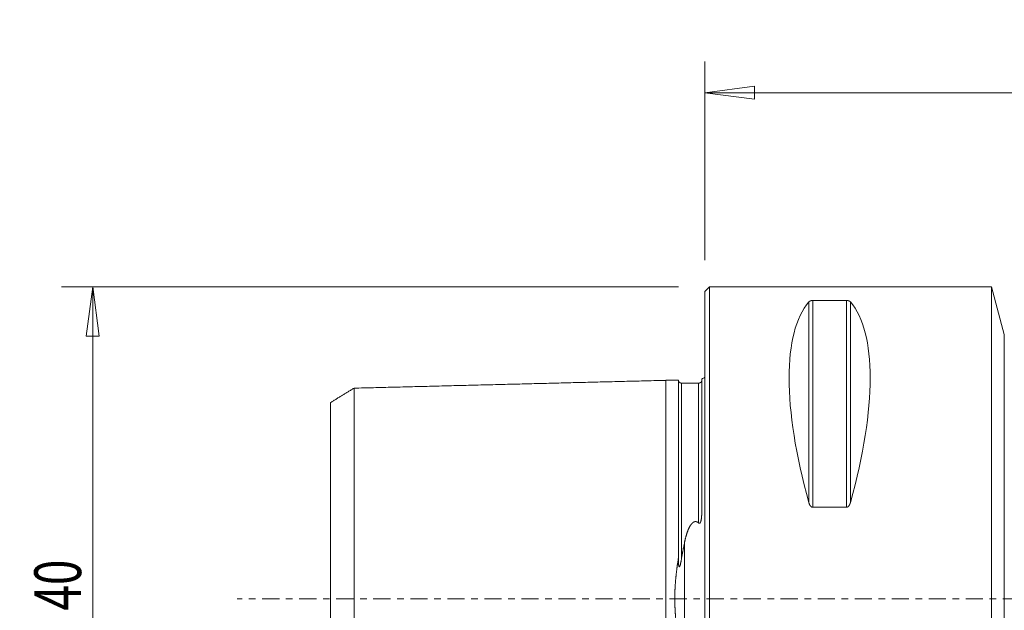
# Model space of a CAD drawing. Units: millimetres. Extents: x -44 to 77, y -37 to 37.
# Drawn here: x -44 to 19, y -1 to 37 of the extents above; entities that cross this region are included whole.
import ezdxf

# ---------------------------------------------------------------- set-up
doc = ezdxf.new("R2010")
doc.units = ezdxf.units.MM
doc.linetypes.add('CENTER', pattern=[47.5, 22, -8.5, 8.5, -8.5])
doc.layers.get('0').update_dxf_attribs({"linetype": 'CONTINUOUS'})
for name, color, linetype in [('1', 4, 'CONTINUOUS'), ('2', 7, 'CONTINUOUS'), ('SK1', 4, 'CONTINUOUS'), ('SK2', 7, 'CONTINUOUS'), ('SK4', 2, 'CENTER')]:
    doc.layers.add(name, color=color, linetype=linetype)
doc.styles.add('iso_b_vert', font='simplex.shx')
doc.dimstyles.get("Standard").update_dxf_attribs({"dimtxt": 0.18, "dimasz": 0.18, "dimexe": 0.18, "dimexo": 0.0625, "dimgap": 0.09, "dimtad": 1, "dimzin": 0, "dimdsep": 52, "dimtxsty": 'Standard', "dimcen": 0.09, "dimadec": 0, "dimazin": 0, "dimtfac": 1, "dimtdec": 4, "dimtofl": 0, "dimtmove": 0, "dimatfit": 3, "dimfxl": 1, "dimtolj": 1, "dimtzin": 0, "dimarcsym": 0})

# ---------------------------------------------------------------- blocks, each defined once
blk = doc.blocks.new('DimnDraft3D1')
at = {"layer": '2', "lineweight": 13}
for p, q in [((0, 21.7), (0, 34.437152)), ((47, 13.5), (47, 34.437152)), ((0, 32.437152), (3.174998, 32.855149)), ((3.174998, 32.855149), (3.175002, 32.019155)), ((47, 32.437152), (43.824998, 32.855149)), ((43.825002, 32.019155), (43.824998, 32.855149)), ((0, 32.437152), (47, 32.437152)), ((0, 32.437152), (3.175002, 32.019155)), ((47, 32.437152), (43.825002, 32.019155))]:
    blk.add_line(p, q, dxfattribs=at)
at = {"layer": '2', "lineweight": 18, "insert": (20.200873, 33.187152), "char_height": 3, "attachment_point": 7, "line_spacing_factor": 1.084337, "style": 'iso_b_vert'}
blk.add_mtext('\\W0.7183;47', dxfattribs=at)
blk = doc.blocks.new('_CLOSED')
at = {"lineweight": -2}
for p, q in [((-1, 0.166667), (0, 0)), ((-1, 0.166667), (-1, -0.166667)), ((0, 0), (-1, -0.166667)), ((0, 0), (-1, 0))]:
    blk.add_line(p, q, dxfattribs=at)
blk = doc.blocks.new('DimnDraft3D3')
at = {"layer": 'SK2', "lineweight": 13}
for p, q in [((-1.7, 20), (-41.255481, 20)), ((-39.255481, 20), (-39.673478, 16.824998)), ((-39.255481, 20), (-39.255481, -20)), ((-39.255481, 20), (-38.837484, 16.825002)), ((-38.837484, 16.825002), (-39.673478, 16.824998)), ((-39.673478, -16.825002), (-38.837484, -16.824998)), ((-39.255481, -20), (-39.673478, -16.825002)), ((-39.255481, -20), (-38.837484, -16.824998)), ((-1.7, -20), (-41.255481, -20))]:
    blk.add_line(p, q, dxfattribs=at)
at = {"layer": 'SK2', "lineweight": 18, "insert": (-40.005481, -0.758992), "char_height": 3, "attachment_point": 7, "rotation": 90, "line_spacing_factor": 1.084337, "style": 'iso_b_vert'}
blk.add_mtext('\\W0.7183;40', dxfattribs=at)

msp = doc.modelspace()

# ---------------------------------------------------------------- linework, layer by layer
at = {"layer": '1', "lineweight": 18}
for p, q in [((0.3, 20), (0, 19.7)), ((0, -19.7), (0, 19.7)), ((18.386, 20), (0.3, 20)), ((0.3, 20), (0.3, -20)), ((19.204, 16.947), (18.386, 20)), ((18.386, -20), (18.386, 20)), ((6.663, 6.17), (6.663, 19.025)), ((6.923, 19.122), (9.077, 19.122)), ((6.923, 5.86), (6.923, 19.122)), ((9.077, 5.86), (9.077, 19.122)), ((9.337, 6.17), (9.337, 19.025)), ((19.204, -16.947), (19.204, 16.947)), ((9.077, 5.86), (6.923, 5.86))]:
    msp.add_line(p, q, dxfattribs=at)
at = {"layer": '1', "lineweight": 18, "extrusion": (0, 0, -1)}
for centre, major_axis, start_param, end_param in [((16.949, 0), (9.367, -19.742), 2.045273, 2.988866), ((-0.949, 0), (9.367, 19.742), 0.152726, 1.09632)]:
    msp.add_ellipse(centre, major_axis=major_axis, ratio=0.341999, start_param=start_param, end_param=end_param, dxfattribs=at)
at = {"layer": '1', "lineweight": 18}
for points, knots in [([(6.923, 19.122), (6.922, 19.122), (6.918, 19.122), (6.91, 19.122), (6.9, 19.122), (6.891, 19.121), (6.881, 19.12), (6.872, 19.12), (6.862, 19.118), (6.853, 19.117), (6.844, 19.116), (6.835, 19.114), (6.826, 19.112), (6.817, 19.11), (6.808, 19.108), (6.799, 19.105), (6.791, 19.103), (6.782, 19.1), (6.774, 19.097), (6.766, 19.094), (6.759, 19.091), (6.751, 19.088), (6.742, 19.083), (6.732, 19.079), (6.723, 19.074), (6.715, 19.069), (6.707, 19.063), (6.699, 19.058), (6.692, 19.053), (6.686, 19.047), (6.679, 19.041), (6.674, 19.036), (6.668, 19.03), (6.665, 19.026), (6.663, 19.025)], [0, 0, 0, 0, 0.007577, 0.029562, 0.051617, 0.073703, 0.095773, 0.117769, 0.141421, 0.165134, 0.188896, 0.212677, 0.236436, 0.260118, 0.287852, 0.315615, 0.343386, 0.371132, 0.399581, 0.428047, 0.456516, 0.484971, 0.527397, 0.569858, 0.612344, 0.654827, 0.697271, 0.740703, 0.784155, 0.827616, 0.871076, 0.914515, 0.957257, 1, 1, 1, 1]), ([(9.337, 19.025), (9.335, 19.027), (9.33, 19.032), (9.324, 19.038), (9.316, 19.045), (9.308, 19.052), (9.3, 19.058), (9.292, 19.064), (9.285, 19.069), (9.277, 19.074), (9.268, 19.078), (9.26, 19.082), (9.252, 19.086), (9.244, 19.09), (9.235, 19.094), (9.227, 19.097), (9.219, 19.1), (9.211, 19.102), (9.202, 19.105), (9.193, 19.107), (9.184, 19.11), (9.175, 19.112), (9.167, 19.114), (9.158, 19.115), (9.149, 19.117), (9.14, 19.118), (9.131, 19.119), (9.122, 19.12), (9.113, 19.121), (9.104, 19.122), (9.095, 19.122), (9.086, 19.122), (9.08, 19.122), (9.077, 19.122)], [0, 0, 0, 0, 0.053026, 0.106083, 0.159142, 0.212185, 0.265199, 0.306497, 0.347812, 0.389122, 0.430413, 0.464062, 0.497743, 0.531426, 0.565091, 0.598727, 0.6258, 0.652927, 0.680069, 0.707194, 0.734284, 0.761331, 0.783974, 0.806691, 0.82943, 0.852152, 0.874828, 0.897444, 0.917919, 0.938455, 0.959006, 0.979533, 1, 1, 1, 1]), ([(6.663, 6.17), (6.665, 6.163), (6.67, 6.148), (6.676, 6.127), (6.684, 6.105), (6.692, 6.084), (6.7, 6.065), (6.708, 6.047), (6.715, 6.032), (6.723, 6.016), (6.732, 6.002), (6.74, 5.988), (6.748, 5.976), (6.756, 5.964), (6.765, 5.953), (6.773, 5.942), (6.781, 5.933), (6.789, 5.924), (6.798, 5.916), (6.807, 5.908), (6.816, 5.9), (6.825, 5.894), (6.833, 5.888), (6.842, 5.883), (6.851, 5.878), (6.86, 5.874), (6.869, 5.87), (6.878, 5.867), (6.887, 5.864), (6.896, 5.862), (6.905, 5.861), (6.914, 5.86), (6.92, 5.86), (6.923, 5.86)], [0, 0, 0, 0, 0.053026, 0.106083, 0.159142, 0.212185, 0.265199, 0.306497, 0.347812, 0.389122, 0.430413, 0.464062, 0.497743, 0.531426, 0.565091, 0.598727, 0.6258, 0.652927, 0.680069, 0.707194, 0.734284, 0.761331, 0.783974, 0.806691, 0.82943, 0.852152, 0.874828, 0.897444, 0.917919, 0.938455, 0.959006, 0.979533, 1, 1, 1, 1]), ([(9.077, 5.86), (9.078, 5.86), (9.082, 5.86), (9.09, 5.86), (9.1, 5.862), (9.109, 5.863), (9.119, 5.866), (9.128, 5.869), (9.138, 5.873), (9.147, 5.877), (9.156, 5.882), (9.165, 5.887), (9.174, 5.893), (9.183, 5.899), (9.192, 5.907), (9.201, 5.915), (9.209, 5.923), (9.218, 5.932), (9.226, 5.941), (9.234, 5.95), (9.241, 5.96), (9.249, 5.972), (9.258, 5.985), (9.268, 6.001), (9.277, 6.016), (9.285, 6.033), (9.293, 6.049), (9.301, 6.066), (9.308, 6.083), (9.314, 6.1), (9.321, 6.118), (9.326, 6.135), (9.332, 6.152), (9.335, 6.164), (9.337, 6.17)], [0, 0, 0, 0, 0.007577, 0.029562, 0.051617, 0.073703, 0.095773, 0.117769, 0.141421, 0.165134, 0.188896, 0.212677, 0.236436, 0.260118, 0.287852, 0.315615, 0.343386, 0.371132, 0.399581, 0.428047, 0.456516, 0.484971, 0.527397, 0.569858, 0.612344, 0.654827, 0.697271, 0.740703, 0.784155, 0.827616, 0.871076, 0.914515, 0.957257, 1, 1, 1, 1])]:
    msp.add_open_spline(points, degree=3, knots=knots, dxfattribs=at)
at = {"layer": 'SK1', "lineweight": 18}
for p, q in [((-2.5, -14), (-2.5, 14)), ((-0.2, 5.547), (-0.2, 14.083)), ((-1.5, 13.825), (-1.5, 2.555)), ((-0.4, 13.821), (-0.4, 4.852)), ((-24, 12.58), (-24, -12.579)), ((-1.307, -3.589), (-1.307, 3.589))]:
    msp.add_line(p, q, dxfattribs=at)
at = {"layer": 'SK1', "lineweight": 18, "extrusion": (0, 0, -1)}
msp.add_arc((0.6, 15), 1, 233.1301, 246.42182, dxfattribs=at)
at = {"layer": 'SK1', "lineweight": 18}
for points, degree in [([(-2.5, 14), (-12.5, 13.749), (-22.5, 13.498)], 2), ([(-1.7, 14.02), (-2.1, 14.01), (-2.5, 14)], 2), ([(-22.5, 13.498), (-23.25, 13.04), (-24, 12.581)], 2), ([(-1.013, 13.825), (-1.5, 13.825)], 1)]:
    msp.add_open_spline(points, degree=degree, dxfattribs=at)
for points, knots in [([(-1.7, 2.581), (-1.7, 2.604), (-1.7, 2.649), (-1.7, 2.718), (-1.7, 2.786), (-1.7, 2.854), (-1.7, 2.927), (-1.7, 3.006), (-1.7, 3.091), (-1.7, 3.175), (-1.7, 3.255), (-1.7, 3.33), (-1.7, 3.401), (-1.7, 3.472), (-1.7, 3.542), (-1.7, 3.619), (-1.7, 3.701), (-1.7, 3.788), (-1.7, 3.875), (-1.7, 3.962), (-1.7, 4.049), (-1.7, 4.135), (-1.7, 4.221), (-1.7, 4.307), (-1.7, 4.392), (-1.7, 4.477), (-1.7, 4.561), (-1.7, 4.645), (-1.7, 4.729), (-1.7, 4.813), (-1.7, 4.896), (-1.7, 4.979), (-1.7, 5.061), (-1.7, 5.143), (-1.7, 5.225), (-1.7, 5.306), (-1.7, 5.387), (-1.7, 5.468), (-1.7, 5.548), (-1.7, 5.629), (-1.7, 5.708), (-1.7, 5.788), (-1.7, 5.868), (-1.7, 5.948), (-1.7, 6.028), (-1.7, 6.107), (-1.7, 6.186), (-1.7, 6.264), (-1.7, 6.341), (-1.7, 6.418), (-1.7, 6.494), (-1.7, 6.57), (-1.7, 6.646), (-1.7, 6.721), (-1.7, 6.796), (-1.7, 6.871), (-1.7, 6.945), (-1.7, 7.019), (-1.7, 7.093), (-1.7, 7.171), (-1.7, 7.254), (-1.7, 7.34), (-1.7, 7.427), (-1.7, 7.513), (-1.7, 7.598), (-1.7, 7.683), (-1.7, 7.768), (-1.7, 7.852), (-1.7, 7.935), (-1.7, 8.018), (-1.7, 8.101), (-1.7, 8.183), (-1.7, 8.264), (-1.7, 8.345), (-1.7, 8.426), (-1.7, 8.506), (-1.7, 8.585), (-1.7, 8.664), (-1.7, 8.743), (-1.7, 8.821), (-1.7, 8.898), (-1.7, 8.975), (-1.7, 9.052), (-1.7, 9.128), (-1.7, 9.203), (-1.7, 9.278), (-1.7, 9.352), (-1.7, 9.426), (-1.7, 9.499), (-1.7, 9.572), (-1.7, 9.645), (-1.7, 9.716), (-1.7, 9.788), (-1.7, 9.859), (-1.7, 9.929), (-1.7, 9.999), (-1.7, 10.069), (-1.7, 10.138), (-1.7, 10.207), (-1.7, 10.275), (-1.7, 10.342), (-1.7, 10.409), (-1.7, 10.475), (-1.7, 10.54), (-1.7, 10.605), (-1.7, 10.67), (-1.7, 10.734), (-1.7, 10.797), (-1.7, 10.86), (-1.7, 10.923), (-1.7, 10.984), (-1.7, 11.046), (-1.7, 11.106), (-1.7, 11.167), (-1.7, 11.226), (-1.7, 11.285), (-1.7, 11.344), (-1.7, 11.402), (-1.7, 11.459), (-1.7, 11.516), (-1.7, 11.572), (-1.7, 11.628), (-1.7, 11.683), (-1.7, 11.738), (-1.7, 11.792), (-1.7, 11.846), (-1.7, 11.899), (-1.7, 11.952), (-1.7, 12.004), (-1.7, 12.056), (-1.7, 12.106), (-1.7, 12.156), (-1.7, 12.206), (-1.7, 12.255), (-1.7, 12.303), (-1.7, 12.351), (-1.7, 12.398), (-1.7, 12.445), (-1.7, 12.491), (-1.7, 12.536), (-1.7, 12.581), (-1.7, 12.625), (-1.7, 12.668), (-1.7, 12.711), (-1.7, 12.754), (-1.7, 12.795), (-1.7, 12.837), (-1.7, 12.877), (-1.7, 12.917), (-1.7, 12.956), (-1.7, 12.995), (-1.7, 13.033), (-1.7, 13.07), (-1.7, 13.107), (-1.7, 13.143), (-1.7, 13.178), (-1.7, 13.213), (-1.7, 13.247), (-1.7, 13.28), (-1.7, 13.313), (-1.7, 13.345), (-1.7, 13.376), (-1.7, 13.407), (-1.7, 13.437), (-1.7, 13.467), (-1.7, 13.496), (-1.7, 13.524), (-1.7, 13.551), (-1.7, 13.578), (-1.7, 13.604), (-1.7, 13.629), (-1.7, 13.654), (-1.7, 13.677), (-1.7, 13.7), (-1.7, 13.723), (-1.7, 13.744), (-1.7, 13.765), (-1.7, 13.785), (-1.7, 13.804), (-1.7, 13.822), (-1.7, 13.837), (-1.7, 13.852), (-1.7, 13.865), (-1.7, 13.879), (-1.7, 13.891), (-1.7, 13.903), (-1.7, 13.915), (-1.7, 13.926), (-1.7, 13.936), (-1.7, 13.946), (-1.7, 13.955), (-1.7, 13.964), (-1.7, 13.972), (-1.7, 13.979), (-1.7, 13.986), (-1.7, 13.992), (-1.7, 13.998), (-1.7, 14.003), (-1.7, 14.007), (-1.7, 14.011), (-1.7, 14.014), (-1.7, 14.017), (-1.7, 14.019), (-1.7, 14.02), (-1.7, 14.02), (-1.7, 14.02), (-1.7, 14.02)], [0, 0, 0, 0, 0.00333, 0.006661, 0.009991, 0.013322, 0.016652, 0.02082, 0.024988, 0.029155, 0.033323, 0.036877, 0.040431, 0.043985, 0.047539, 0.051093, 0.055535, 0.059978, 0.06442, 0.068863, 0.073323, 0.077784, 0.082245, 0.086705, 0.091148, 0.095591, 0.100034, 0.104477, 0.10892, 0.113363, 0.117806, 0.122249, 0.126692, 0.131135, 0.135578, 0.14002, 0.144463, 0.148906, 0.153349, 0.157791, 0.162234, 0.166677, 0.17119, 0.175704, 0.180217, 0.184731, 0.189245, 0.193758, 0.1982, 0.202642, 0.207085, 0.211527, 0.215969, 0.220411, 0.224853, 0.229295, 0.233746, 0.238197, 0.242648, 0.247099, 0.25243, 0.257761, 0.263092, 0.268423, 0.273754, 0.27909, 0.284426, 0.289763, 0.295099, 0.300435, 0.305766, 0.311097, 0.316428, 0.321759, 0.327089, 0.332425, 0.33776, 0.343096, 0.348432, 0.353767, 0.359098, 0.364429, 0.36976, 0.375091, 0.380421, 0.385752, 0.391083, 0.396414, 0.401744, 0.407075, 0.412406, 0.417736, 0.423067, 0.428398, 0.433729, 0.439103, 0.444478, 0.449852, 0.455227, 0.460601, 0.465932, 0.471262, 0.476593, 0.481924, 0.487255, 0.492589, 0.497924, 0.503259, 0.508594, 0.513928, 0.519259, 0.52459, 0.529921, 0.535251, 0.540582, 0.545912, 0.551243, 0.556574, 0.561905, 0.567235, 0.572566, 0.577897, 0.583227, 0.588558, 0.593889, 0.59926, 0.604631, 0.610001, 0.615372, 0.620743, 0.626074, 0.631405, 0.636735, 0.642066, 0.647397, 0.652731, 0.658066, 0.663401, 0.668736, 0.674071, 0.679401, 0.684732, 0.690063, 0.695394, 0.700724, 0.706059, 0.711394, 0.71673, 0.722065, 0.727399, 0.73273, 0.738061, 0.743392, 0.748723, 0.754053, 0.759384, 0.764715, 0.770046, 0.775377, 0.780707, 0.786038, 0.791369, 0.7967, 0.802031, 0.807361, 0.812739, 0.818117, 0.823495, 0.828873, 0.834251, 0.839582, 0.844913, 0.850244, 0.855575, 0.860906, 0.866242, 0.871579, 0.876915, 0.882252, 0.887588, 0.892031, 0.896473, 0.900916, 0.905358, 0.909801, 0.914243, 0.918686, 0.923129, 0.927571, 0.932014, 0.936457, 0.940899, 0.945342, 0.949785, 0.954227, 0.95867, 0.963113, 0.967555, 0.972056, 0.976556, 0.981057, 0.985558, 0.990058, 0.994559, 0.999001, 1, 1, 1, 1]), ([(-1.5, 13.825), (-1.504, 13.825), (-1.511, 13.825), (-1.521, 13.826), (-1.532, 13.828), (-1.542, 13.829), (-1.552, 13.832), (-1.561, 13.835), (-1.57, 13.838), (-1.578, 13.841), (-1.586, 13.844), (-1.593, 13.848), (-1.6, 13.852), (-1.607, 13.856), (-1.613, 13.86), (-1.619, 13.865), (-1.625, 13.869), (-1.63, 13.873), (-1.634, 13.877), (-1.64, 13.882), (-1.646, 13.888), (-1.653, 13.896), (-1.659, 13.904), (-1.665, 13.912), (-1.67, 13.92), (-1.676, 13.929), (-1.68, 13.938), (-1.684, 13.947), (-1.688, 13.956), (-1.691, 13.965), (-1.694, 13.975), (-1.696, 13.984), (-1.697, 13.993), (-1.698, 14), (-1.699, 14.007), (-1.7, 14.012), (-1.7, 14.014), (-1.7, 14.014), (-1.7, 14.014), (-1.7, 14.014), (-1.7, 14.015), (-1.7, 14.015), (-1.7, 14.015), (-1.7, 14.016), (-1.7, 14.016), (-1.7, 14.016), (-1.7, 14.017), (-1.7, 14.017), (-1.7, 14.018), (-1.7, 14.018), (-1.7, 14.019), (-1.7, 14.019), (-1.7, 14.02), (-1.7, 14.02), (-1.7, 14.02)], [0, 0, 0, 0, 0.03069, 0.060895, 0.090523, 0.119486, 0.147703, 0.175097, 0.201599, 0.227144, 0.251677, 0.275146, 0.297508, 0.318727, 0.341095, 0.361954, 0.381273, 0.399091, 0.41661, 0.434311, 0.462473, 0.491027, 0.519937, 0.548399, 0.577119, 0.606056, 0.63506, 0.66316, 0.690128, 0.715961, 0.744673, 0.771877, 0.79856, 0.818606, 0.838537, 0.857442, 0.858013, 0.858157, 0.858311, 0.858697, 0.859918, 0.86183, 0.865501, 0.870475, 0.87676, 0.886037, 0.897209, 0.910275, 0.925235, 0.942085, 0.959516, 0.978588, 0.999299, 1, 1, 1, 1]), ([(-0.4, 13.821), (-0.399, 13.821), (-0.395, 13.821), (-0.391, 13.821), (-0.386, 13.821), (-0.381, 13.822), (-0.376, 13.822), (-0.371, 13.823), (-0.367, 13.824), (-0.362, 13.825), (-0.357, 13.826), (-0.352, 13.827), (-0.347, 13.828), (-0.341, 13.83), (-0.336, 13.832), (-0.331, 13.833), (-0.327, 13.835), (-0.322, 13.837), (-0.318, 13.839), (-0.313, 13.841), (-0.308, 13.843), (-0.303, 13.846), (-0.299, 13.848), (-0.294, 13.85), (-0.289, 13.853), (-0.284, 13.857), (-0.279, 13.86), (-0.274, 13.864), (-0.27, 13.867), (-0.265, 13.871), (-0.261, 13.875), (-0.256, 13.879), (-0.252, 13.883), (-0.247, 13.887), (-0.242, 13.893), (-0.237, 13.899), (-0.233, 13.904), (-0.229, 13.91), (-0.225, 13.915), (-0.221, 13.921), (-0.217, 13.927), (-0.214, 13.933), (-0.211, 13.94), (-0.208, 13.946), (-0.206, 13.953), (-0.204, 13.96), (-0.202, 13.966), (-0.201, 13.973), (-0.2, 13.978), (-0.2, 13.982), (-0.2, 13.985), (-0.2, 13.986)], [0, 0, 0, 0, 0.007686, 0.015385, 0.023076, 0.030751, 0.036691, 0.042649, 0.0486, 0.05453, 0.060851, 0.067191, 0.073509, 0.079829, 0.086169, 0.092494, 0.099053, 0.105634, 0.112225, 0.118796, 0.128203, 0.137631, 0.147082, 0.156537, 0.165965, 0.180579, 0.195208, 0.209852, 0.2245, 0.239129, 0.257856, 0.27659, 0.295326, 0.314058, 0.344368, 0.374689, 0.405018, 0.435349, 0.465668, 0.503507, 0.541351, 0.579196, 0.617038, 0.667474, 0.717913, 0.76835, 0.821684, 0.87502, 0.928355, 0.965329, 1, 1, 1, 1]), ([(-22.5, 13.498), (-22.5, 12.935), (-22.5, 11.81), (-22.5, 9.561), (-22.5, 5.624), (-22.5, 0), (-22.5, -5.624), (-22.5, -9.561), (-22.5, -11.529), (-22.5, -12.513), (-22.5, -13.005), (-22.5, -13.251), (-22.5, -13.374), (-22.5, -13.436), (-22.5, -13.467), (-22.5, -13.484), (-22.501, -13.493), (-22.5, -13.498)], [0, 0, 0, 0, 0.0625, 0.125, 0.25, 0.5, 0.75, 0.875, 0.9375, 0.96875, 0.984375, 0.992188, 0.996094, 0.998047, 0.999023, 0.999512, 1, 1, 1, 1]), ([(-1.013, 13.825), (-1.013, 13.825), (-1.008, 13.825), (-0.998, 13.825), (-0.984, 13.825), (-0.971, 13.825), (-0.958, 13.825), (-0.944, 13.824), (-0.929, 13.824), (-0.915, 13.824), (-0.902, 13.823), (-0.89, 13.823), (-0.877, 13.823), (-0.865, 13.822), (-0.853, 13.822), (-0.841, 13.822), (-0.829, 13.821), (-0.817, 13.821), (-0.804, 13.821), (-0.791, 13.82), (-0.779, 13.82), (-0.766, 13.82), (-0.755, 13.819), (-0.744, 13.819), (-0.733, 13.819), (-0.722, 13.819), (-0.71, 13.819), (-0.699, 13.818), (-0.688, 13.818), (-0.678, 13.818), (-0.668, 13.818), (-0.659, 13.818), (-0.649, 13.818), (-0.638, 13.818), (-0.627, 13.818), (-0.616, 13.818), (-0.605, 13.818), (-0.594, 13.818), (-0.583, 13.818), (-0.572, 13.818), (-0.561, 13.818), (-0.55, 13.818), (-0.54, 13.818), (-0.529, 13.818), (-0.518, 13.818), (-0.508, 13.818), (-0.497, 13.818), (-0.486, 13.819), (-0.475, 13.819), (-0.465, 13.819), (-0.455, 13.819), (-0.445, 13.819), (-0.434, 13.82), (-0.423, 13.82), (-0.411, 13.82), (-0.404, 13.82), (-0.4, 13.821)], [0, 0, 0, 0, 0.004528, 0.046372, 0.081131, 0.115892, 0.15065, 0.185417, 0.220187, 0.254952, 0.281039, 0.307132, 0.333224, 0.359308, 0.38116, 0.403024, 0.424889, 0.446746, 0.468591, 0.488833, 0.509079, 0.529317, 0.544727, 0.560147, 0.575564, 0.59097, 0.605798, 0.620633, 0.635459, 0.646845, 0.658241, 0.669636, 0.681019, 0.693563, 0.706148, 0.718751, 0.731352, 0.743931, 0.756472, 0.768997, 0.781553, 0.794131, 0.806714, 0.819283, 0.831817, 0.845681, 0.859559, 0.873441, 0.887309, 0.901547, 0.915794, 0.930043, 0.944283, 0.962853, 0.981428, 1, 1, 1, 1]), ([(-0.2, 5.547), (-0.2, 5.532), (-0.2, 5.501), (-0.201, 5.455), (-0.202, 5.409), (-0.204, 5.365), (-0.206, 5.325), (-0.208, 5.287), (-0.211, 5.25), (-0.214, 5.212), (-0.218, 5.178), (-0.221, 5.148), (-0.225, 5.121), (-0.229, 5.094), (-0.233, 5.068), (-0.239, 5.041), (-0.244, 5.017), (-0.249, 4.996), (-0.253, 4.978), (-0.258, 4.962), (-0.263, 4.947), (-0.268, 4.933), (-0.273, 4.92), (-0.278, 4.908), (-0.282, 4.898), (-0.287, 4.89), (-0.292, 4.881), (-0.297, 4.873), (-0.302, 4.865), (-0.308, 4.858), (-0.313, 4.852), (-0.318, 4.848), (-0.323, 4.844), (-0.327, 4.84), (-0.332, 4.838), (-0.336, 4.836), (-0.341, 4.834), (-0.346, 4.832), (-0.351, 4.832), (-0.357, 4.832), (-0.362, 4.832), (-0.367, 4.833), (-0.372, 4.835), (-0.377, 4.837), (-0.383, 4.84), (-0.388, 4.843), (-0.393, 4.846), (-0.397, 4.849), (-0.399, 4.851), (-0.4, 4.852)], [0, 0, 0, 0, 0.058258, 0.11678, 0.175302, 0.233817, 0.280802, 0.327796, 0.37479, 0.421779, 0.468759, 0.501844, 0.534946, 0.56805, 0.601147, 0.634231, 0.667305, 0.689898, 0.712494, 0.735084, 0.752184, 0.769292, 0.786394, 0.803486, 0.814901, 0.826358, 0.837817, 0.849254, 0.860658, 0.872039, 0.880009, 0.887988, 0.895949, 0.901995, 0.908065, 0.914127, 0.920161, 0.926385, 0.932629, 0.938853, 0.94505, 0.951265, 0.957469, 0.965189, 0.972936, 0.980696, 0.988434, 0.994217, 1, 1, 1, 1]), ([(-0.4, 4.852), (-0.403, 4.855), (-0.411, 4.862), (-0.422, 4.871), (-0.433, 4.88), (-0.445, 4.888), (-0.457, 4.896), (-0.468, 4.903), (-0.479, 4.909), (-0.488, 4.914), (-0.498, 4.919), (-0.509, 4.923), (-0.519, 4.927), (-0.53, 4.931), (-0.542, 4.934), (-0.553, 4.937), (-0.564, 4.939), (-0.575, 4.94), (-0.586, 4.941), (-0.597, 4.942), (-0.608, 4.942), (-0.619, 4.941), (-0.63, 4.94), (-0.641, 4.938), (-0.652, 4.936), (-0.662, 4.933), (-0.673, 4.93), (-0.684, 4.926), (-0.694, 4.922), (-0.705, 4.917), (-0.716, 4.912), (-0.727, 4.906), (-0.737, 4.9), (-0.747, 4.893), (-0.757, 4.887), (-0.768, 4.879), (-0.779, 4.871), (-0.79, 4.861), (-0.801, 4.851), (-0.812, 4.841), (-0.822, 4.831), (-0.833, 4.82), (-0.844, 4.808), (-0.856, 4.794), (-0.867, 4.781), (-0.878, 4.767), (-0.89, 4.751), (-0.903, 4.733), (-0.917, 4.713), (-0.93, 4.693), (-0.943, 4.672), (-0.955, 4.652), (-0.968, 4.629), (-0.981, 4.605), (-0.995, 4.58), (-1.008, 4.554), (-1.021, 4.528), (-1.034, 4.5), (-1.048, 4.469), (-1.062, 4.436), (-1.076, 4.403), (-1.089, 4.369), (-1.103, 4.334), (-1.116, 4.298), (-1.129, 4.261), (-1.142, 4.223), (-1.155, 4.184), (-1.168, 4.142), (-1.181, 4.101), (-1.193, 4.059), (-1.206, 4.014), (-1.22, 3.965), (-1.233, 3.912), (-1.247, 3.859), (-1.26, 3.805), (-1.272, 3.752), (-1.284, 3.697), (-1.296, 3.643), (-1.303, 3.607), (-1.307, 3.589)], [0, 0, 0, 0, 0.007631, 0.015274, 0.022919, 0.030561, 0.038195, 0.045821, 0.05153, 0.057244, 0.062957, 0.068666, 0.074552, 0.080447, 0.086339, 0.092224, 0.097755, 0.103304, 0.108862, 0.114419, 0.119966, 0.125496, 0.131017, 0.136552, 0.142096, 0.147642, 0.153183, 0.158708, 0.1649, 0.171097, 0.177297, 0.183491, 0.189848, 0.19621, 0.202573, 0.208932, 0.216844, 0.224761, 0.232683, 0.240607, 0.24853, 0.256445, 0.266153, 0.275864, 0.285577, 0.295291, 0.305, 0.318509, 0.332022, 0.34554, 0.359059, 0.372576, 0.386088, 0.402278, 0.418471, 0.434666, 0.45086, 0.467051, 0.487281, 0.507513, 0.527745, 0.547975, 0.569632, 0.59129, 0.612949, 0.634606, 0.658908, 0.683211, 0.707516, 0.73182, 0.756122, 0.786496, 0.816872, 0.847248, 0.877622, 0.908216, 0.938811, 0.969406, 1, 1, 1, 1]), ([(-1.5, 2.555), (-1.496, 2.578), (-1.488, 2.625), (-1.476, 2.695), (-1.464, 2.765), (-1.451, 2.835), (-1.439, 2.904), (-1.426, 2.973), (-1.414, 3.042), (-1.401, 3.111), (-1.388, 3.18), (-1.373, 3.254), (-1.358, 3.334), (-1.341, 3.419), (-1.324, 3.504), (-1.313, 3.561), (-1.307, 3.589)], [0, 0, 0, 0, 0.066555, 0.133112, 0.19967, 0.266228, 0.332783, 0.399336, 0.465891, 0.532446, 0.599002, 0.665554, 0.749164, 0.832777, 0.91639, 1, 1, 1, 1]), ([(-1.7, 2.581), (-1.704, 2.558), (-1.711, 2.513), (-1.721, 2.446), (-1.731, 2.378), (-1.742, 2.31), (-1.752, 2.242), (-1.761, 2.174), (-1.771, 2.105), (-1.78, 2.037), (-1.789, 1.968), (-1.798, 1.899), (-1.807, 1.829), (-1.816, 1.759), (-1.824, 1.69), (-1.832, 1.619), (-1.84, 1.55), (-1.847, 1.481), (-1.854, 1.413), (-1.861, 1.345), (-1.867, 1.277), (-1.874, 1.209), (-1.88, 1.14), (-1.885, 1.071), (-1.89, 1.003), (-1.895, 0.934), (-1.9, 0.865), (-1.904, 0.796), (-1.908, 0.731), (-1.911, 0.67), (-1.914, 0.614), (-1.917, 0.557), (-1.919, 0.501), (-1.921, 0.444), (-1.923, 0.387), (-1.924, 0.33), (-1.926, 0.272), (-1.927, 0.215), (-1.928, 0.158), (-1.928, 0.1), (-1.929, 0.043), (-1.929, -0.015), (-1.928, -0.072), (-1.928, -0.129), (-1.927, -0.187), (-1.926, -0.244), (-1.925, -0.302), (-1.924, -0.359), (-1.922, -0.417), (-1.92, -0.475), (-1.918, -0.533), (-1.915, -0.592), (-1.912, -0.65), (-1.909, -0.709), (-1.906, -0.768), (-1.902, -0.827), (-1.899, -0.886), (-1.895, -0.946), (-1.89, -1.005), (-1.886, -1.064), (-1.881, -1.123), (-1.876, -1.182), (-1.871, -1.241), (-1.865, -1.299), (-1.86, -1.358), (-1.854, -1.416), (-1.848, -1.475), (-1.842, -1.533), (-1.835, -1.591), (-1.828, -1.652), (-1.821, -1.715), (-1.813, -1.781), (-1.805, -1.847), (-1.797, -1.913), (-1.788, -1.979), (-1.779, -2.044), (-1.77, -2.114), (-1.759, -2.188), (-1.748, -2.267), (-1.736, -2.346), (-1.724, -2.425), (-1.712, -2.503), (-1.704, -2.555), (-1.7, -2.581)], [0, 0, 0, 0, 0.013588, 0.027176, 0.040765, 0.054353, 0.06794, 0.081529, 0.095118, 0.108707, 0.122295, 0.135884, 0.149558, 0.163234, 0.17691, 0.190585, 0.20426, 0.217436, 0.230612, 0.243789, 0.256965, 0.270141, 0.283318, 0.296494, 0.309671, 0.322847, 0.336024, 0.349202, 0.362378, 0.373087, 0.383796, 0.394506, 0.405215, 0.415924, 0.426778, 0.437632, 0.448487, 0.459341, 0.470195, 0.481049, 0.491904, 0.502758, 0.513613, 0.524467, 0.535321, 0.546175, 0.55703, 0.567885, 0.578739, 0.589834, 0.600929, 0.612025, 0.623121, 0.634216, 0.645522, 0.656828, 0.668134, 0.67944, 0.69076, 0.702081, 0.713402, 0.724722, 0.736027, 0.747333, 0.758639, 0.769944, 0.781261, 0.792579, 0.803896, 0.815213, 0.828138, 0.841063, 0.853989, 0.866915, 0.879842, 0.892767, 0.905692, 0.921409, 0.937127, 0.952846, 0.968565, 0.984283, 1, 1, 1, 1]), ([(-1.7, 2.581), (-1.7, 2.567), (-1.7, 2.54), (-1.699, 2.498), (-1.699, 2.457), (-1.698, 2.416), (-1.696, 2.375), (-1.695, 2.337), (-1.693, 2.302), (-1.691, 2.271), (-1.689, 2.24), (-1.686, 2.213), (-1.684, 2.192), (-1.683, 2.175), (-1.681, 2.158), (-1.678, 2.142), (-1.676, 2.125), (-1.673, 2.112), (-1.671, 2.101), (-1.67, 2.093), (-1.668, 2.084), (-1.666, 2.076), (-1.663, 2.068), (-1.661, 2.061), (-1.658, 2.055), (-1.656, 2.05), (-1.654, 2.046), (-1.651, 2.042), (-1.649, 2.039), (-1.646, 2.037), (-1.644, 2.035), (-1.641, 2.035), (-1.639, 2.035), (-1.637, 2.035), (-1.635, 2.036), (-1.633, 2.037), (-1.63, 2.038), (-1.628, 2.041), (-1.625, 2.044), (-1.622, 2.048), (-1.618, 2.053), (-1.615, 2.059), (-1.613, 2.064), (-1.61, 2.07), (-1.606, 2.078), (-1.602, 2.089), (-1.597, 2.103), (-1.592, 2.117), (-1.588, 2.133), (-1.582, 2.151), (-1.577, 2.17), (-1.571, 2.193), (-1.565, 2.22), (-1.557, 2.253), (-1.549, 2.288), (-1.542, 2.326), (-1.534, 2.364), (-1.526, 2.406), (-1.518, 2.453), (-1.509, 2.504), (-1.503, 2.538), (-1.5, 2.555)], [0, 0, 0, 0, 0.03596, 0.07192, 0.10788, 0.143843, 0.179809, 0.215771, 0.242928, 0.270088, 0.297246, 0.324399, 0.338808, 0.353228, 0.367648, 0.382062, 0.396467, 0.410867, 0.418102, 0.425354, 0.432605, 0.439846, 0.447073, 0.454291, 0.459417, 0.464548, 0.469661, 0.473451, 0.477236, 0.480404, 0.483567, 0.486754, 0.489941, 0.492327, 0.494722, 0.497112, 0.501124, 0.505152, 0.509176, 0.515363, 0.521561, 0.527778, 0.53401, 0.540242, 0.546452, 0.560543, 0.574642, 0.588748, 0.602847, 0.621593, 0.64034, 0.659087, 0.688041, 0.716996, 0.752354, 0.787714, 0.823075, 0.858434, 0.905623, 0.952811, 1, 1, 1, 1])]:
    msp.add_open_spline(points, degree=3, knots=knots, dxfattribs=at)
at = {"layer": 'SK4', "lineweight": 18, "ltscale": 0.05}
msp.add_line((51.086, 0), (-30, 0), dxfattribs=at)

# ---------------------------------------------------------------- dimensions: what is measured, and where the dimension line sits
at = {"layer": '2', "lineweight": 13}
dim = msp.add_linear_dim(base=(47, 32.437), p1=(0, 21.7), p2=(47, 13.5), dimstyle='Standard', override={"dimtxt": 3, "dimasz": 3.175, "dimexe": 2, "dimexo": 2, "dimgap": 1.5, "dimtad": 1, "dimtih": 0, "dimzin": 8, "dimpost": '<>', "dimtxsty": 'iso_b_vert', "dimblk1": 'CLOSED', "dimblk2": 'CLOSED', "dimsah": 1, "dimclrd": 254, "dimclre": 254, "dimclrt": 254, "dimtofl": 1, "dimtmove": 0}, dxfattribs=at)
dim.commit()
dim.dimension.update_dxf_attribs({"geometry": 'DimnDraft3D1', "text_midpoint": (19.451, 32.437)})
at = {"layer": 'SK2', "lineweight": 13}
dim = msp.add_linear_dim(base=(-39.255, -20), p1=(-1.7, 20), p2=(-1.7, -20), angle=90, dimstyle='Standard', override={"dimtxt": 3, "dimasz": 3.175, "dimexe": 2, "dimexo": 2, "dimgap": 1.5, "dimtad": 1, "dimtih": 0, "dimtoh": 0, "dimzin": 8, "dimpost": '<>', "dimtxsty": 'iso_b_vert', "dimblk1": 'CLOSED', "dimblk2": 'CLOSED', "dimsah": 1, "dimclrd": 254, "dimclre": 254, "dimclrt": 254, "dimtofl": 1, "dimtmove": 0}, dxfattribs=at)
dim.commit()
dim.dimension.update_dxf_attribs({"geometry": 'DimnDraft3D3', "text_midpoint": (-39.255, -1.509)})

doc.saveas('drawing.dxf')
